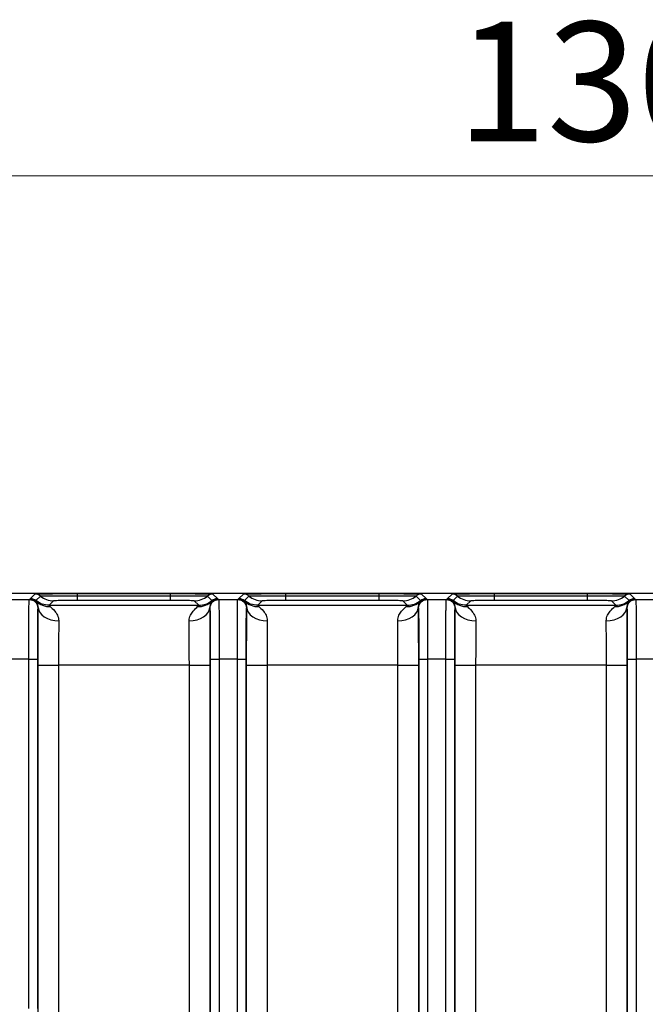
# Model space of a CAD drawing. Units: millimetres. Extents: x 17 to 410, y 7 to 290.
# Drawn here: x 123 to 141, y 144 to 173 of the extents above; entities that cross this region are included whole.
import ezdxf

# ---------------------------------------------------------------- set-up
doc = ezdxf.new("R2010")
doc.units = ezdxf.units.MM
doc.styles.add('SLDTEXTSTYLE2', font='TXT', dxfattribs={"width": 0.75})
doc.dimstyles.new('SLDDIMSTYLE4', dxfattribs={"dimtxt": 3.5, "dimasz": 3.302, "dimexe": 0, "dimexo": 0.0625, "dimgap": 0.875, "dimtad": 1, "dimdec": 0, "dimlfac": 2, "dimrnd": 1e-09, "dimzin": 12, "dimdsep": 46, "dimtxsty": 'SLDTEXTSTYLE2', "dimsah": 1, "dimcen": 0.09, "dimadec": 0, "dimazin": 3, "dimtfac": 1, "dimtdec": 0, "dimtofl": 0, "dimtmove": 0, "dimatfit": 3, "dimfxl": 0, "dimfrac": 2, "dimtolj": 1, "dimtzin": 12, "dimarcsym": 0})

# ---------------------------------------------------------------- blocks, each defined once
blk = doc.blocks.new('_D_5')
at = {"color": 7, "linetype": 'Continuous', "lineweight": 0}
for p, q in [((107.293, 110.552), (107.293, 169.51)), ((172.243, 152.485), (172.243, 169.51)), ((107.293, 168.51), (172.243, 168.51))]:
    blk.add_line(p, q, dxfattribs=at)
at = {"color": 7, "linetype": 'Continuous', "lineweight": 18}
for points in [[(107.293, 168.51), (110.595, 168.002), (110.595, 169.018)], [(172.243, 168.51), (168.941, 169.018), (168.941, 168.002)]]:
    blk.add_solid(points, dxfattribs=at)
at = {"color": 7, "linetype": 'Continuous', "lineweight": 18, "insert": (135.88, 173.022), "char_height": 3.5, "attachment_point": 1, "style": 'SLDTEXTSTYLE2'}
blk.add_mtext('130', dxfattribs=at)

msp = doc.modelspace()

# ---------------------------------------------------------------- linework, layer by layer
at = {"color": 7, "linetype": 'Continuous', "lineweight": 25}
for p, q in [((164.5428, 156.2634), (112.3379, 156.2634)), ((123.3995, 156.1176), (123.531, 156.2491)), ((123.5606, 156.0587), (123.6921, 156.1903)), ((124.7759, 156.2599), (127.5014, 156.2599)), ((124.7759, 156.1997), (124.7759, 156.2599)), ((124.7759, 156.0551), (124.7759, 156.1997)), ((124.7759, 156.1997), (127.5014, 156.1997)), ((127.5014, 156.1997), (127.5014, 156.2599)), ((127.5014, 156.0551), (127.5014, 156.1997)), ((128.5852, 156.1903), (128.7168, 156.0587)), ((128.7463, 156.2491), (128.8779, 156.1176)), ((129.5078, 156.1176), (129.6394, 156.2491)), ((129.6689, 156.0587), (129.8004, 156.1903)), ((130.8843, 156.2599), (133.6098, 156.2599)), ((130.8843, 156.1997), (130.8843, 156.2599)), ((130.8843, 156.0551), (130.8843, 156.1997)), ((130.8843, 156.1997), (133.6098, 156.1997)), ((133.6098, 156.1997), (133.6098, 156.2599)), ((133.6098, 156.0551), (133.6098, 156.1997)), ((134.6936, 156.1903), (134.8251, 156.0587)), ((134.8547, 156.2491), (134.9862, 156.1176)), ((135.6161, 156.1176), (135.7477, 156.2491)), ((135.7772, 156.0587), (135.9088, 156.1903)), ((136.9926, 156.2599), (139.7181, 156.2599)), ((136.9926, 156.1997), (136.9926, 156.2599)), ((136.9926, 156.0551), (136.9926, 156.1997)), ((136.9926, 156.1997), (139.7181, 156.1997)), ((139.7181, 156.1997), (139.7181, 156.2599)), ((139.7181, 156.0551), (139.7181, 156.1997)), ((140.8019, 156.1903), (140.9335, 156.0587)), ((140.963, 156.2491), (141.0945, 156.1176)), ((122.8043, 156.0879), (123.3647, 156.0879)), ((123.3647, 156.0879), (123.3884, 156.1116)), ((123.3884, 156.1116), (123.3995, 156.1176)), ((124.0787, 156.0491), (123.9472, 155.9176)), ((123.9472, 155.9176), (128.3302, 155.9176)), ((127.5014, 156.0551), (124.7759, 156.0551)), ((128.3302, 155.9176), (128.1986, 156.0491)), ((128.8779, 156.1176), (128.8889, 156.1116)), ((128.8889, 156.1116), (128.9126, 156.0879)), ((128.9126, 156.0879), (129.4731, 156.0879)), ((129.4731, 156.0879), (129.4968, 156.1116)), ((129.4968, 156.1116), (129.5078, 156.1176)), ((130.187, 156.0491), (130.0555, 155.9176)), ((130.0555, 155.9176), (134.4385, 155.9176)), ((133.6098, 156.0551), (130.8843, 156.0551)), ((134.4385, 155.9176), (134.307, 156.0491)), ((134.9862, 156.1176), (134.9973, 156.1116)), ((134.9973, 156.1116), (135.0209, 156.0879)), ((135.0209, 156.0879), (135.5814, 156.0879)), ((135.5814, 156.0879), (135.6051, 156.1116)), ((135.6051, 156.1116), (135.6161, 156.1176)), ((136.2954, 156.0491), (136.1639, 155.9176)), ((136.1639, 155.9176), (140.5468, 155.9176)), ((139.7181, 156.0551), (136.9926, 156.0551)), ((140.5468, 155.9176), (140.4153, 156.0491)), ((141.0945, 156.1176), (141.1056, 156.1116)), ((141.1056, 156.1116), (141.1293, 156.0879)), ((141.1293, 156.0879), (141.6897, 156.0879)), ((123.6281, 155.8513), (123.6147, 155.8379)), ((128.6626, 155.8379), (128.6492, 155.8513)), ((129.7365, 155.8513), (129.7231, 155.8379)), ((134.7709, 155.8379), (134.7575, 155.8513)), ((135.8448, 155.8513), (135.8314, 155.8379)), ((140.8793, 155.8379), (140.8659, 155.8513)), ((123.3518, 154.338), (122.8172, 154.338)), ((123.3518, 144.0959), (123.3518, 154.338)), ((123.6018, 154.338), (123.6018, 144.0959)), ((123.6241, 137.9705), (123.6241, 154.1676)), ((124.2241, 154.1676), (124.2241, 137.9705)), ((128.0533, 154.1676), (124.2241, 154.1676)), ((128.0533, 137.9705), (128.0533, 154.1676)), ((128.6533, 154.1676), (128.6533, 137.9705)), ((128.6756, 98.1027), (128.6756, 154.338)), ((129.4601, 154.338), (128.9256, 154.338)), ((128.9256, 154.338), (128.9256, 98.1027)), ((129.4601, 98.1027), (129.4601, 154.338)), ((129.7101, 154.338), (129.7101, 98.1027)), ((129.7324, 137.9705), (129.7324, 154.1676)), ((130.3324, 154.1676), (130.3324, 137.9705)), ((134.1616, 154.1676), (130.3324, 154.1676)), ((134.1616, 137.9705), (134.1616, 154.1676)), ((134.7616, 154.1676), (134.7616, 137.9705)), ((134.7839, 98.1027), (134.7839, 154.338)), ((135.5684, 154.338), (135.0339, 154.338)), ((135.0339, 154.338), (135.0339, 98.1027)), ((135.5684, 98.1027), (135.5684, 154.338)), ((135.8184, 154.338), (135.8184, 98.1027)), ((135.8407, 137.9705), (135.8407, 154.1676)), ((136.4407, 154.1676), (136.4407, 137.9705)), ((140.27, 154.1676), (136.4407, 154.1676)), ((140.27, 137.9705), (140.27, 154.1676)), ((140.8699, 154.1676), (140.8699, 137.9705)), ((140.8923, 98.1027), (140.8923, 154.338)), ((141.6768, 154.338), (141.1422, 154.338)), ((141.1422, 154.338), (141.1422, 98.1027))]:
    msp.add_line(p, q, dxfattribs=at)
at = {"color": 7, "linetype": 'Continuous', "lineweight": 25, "flags": 128}
for points in [[(123.6281, 155.8513), (123.6404, 155.7762), (123.675, 155.7039), (123.7306, 155.6373), (123.8053, 155.5788), (123.896, 155.5307), (123.9994, 155.4948), (124.1116, 155.4725), (124.2281, 155.4646)], [(128.0492, 155.4646), (128.1658, 155.4725), (128.2779, 155.4948), (128.3813, 155.5307), (128.4721, 155.5788), (128.5467, 155.6373), (128.6024, 155.7039), (128.637, 155.7762), (128.6492, 155.8513)], [(129.7365, 155.8513), (129.7487, 155.7762), (129.7833, 155.7039), (129.839, 155.6373), (129.9136, 155.5788), (130.0044, 155.5307), (130.1078, 155.4948), (130.2199, 155.4725), (130.3365, 155.4646)], [(134.1576, 155.4646), (134.2741, 155.4725), (134.3862, 155.4948), (134.4896, 155.5307), (134.5804, 155.5788), (134.655, 155.6373), (134.7107, 155.7039), (134.7453, 155.7762), (134.7575, 155.8513)], [(135.8448, 155.8513), (135.857, 155.7762), (135.8916, 155.7039), (135.9473, 155.6373), (136.022, 155.5788), (136.1127, 155.5307), (136.2161, 155.4948), (136.3282, 155.4725), (136.4448, 155.4646)], [(140.2659, 155.4646), (140.3825, 155.4725), (140.4946, 155.4948), (140.598, 155.5307), (140.6887, 155.5788), (140.7634, 155.6373), (140.8191, 155.7039), (140.8537, 155.7762), (140.8659, 155.8513)]]:
    msp.add_lwpolyline(points, dxfattribs=at)
at = {"color": 7, "linetype": 'Continuous', "lineweight": 25}
for centre, radius, start, end in [((123.531, 155.9991), 0.25, 49.87873, 89.9952), ((124.0788, 156.6491), 0.6, 229.87873, 269.9952), ((128.1986, 156.6491), 0.6, 270.0048, 310.12127), ((128.7463, 155.9991), 0.25, 90.0048, 130.12127), ((129.6393, 155.9991), 0.25, 49.87873, 89.9952), ((130.1871, 156.6491), 0.6, 229.87873, 269.9952), ((134.3069, 156.6491), 0.6, 270.0048, 310.12127), ((134.8547, 155.9991), 0.25, 90.0048, 130.12127), ((135.7477, 155.9991), 0.25, 49.87873, 89.9952), ((136.2954, 156.6491), 0.6, 229.87873, 269.9952), ((140.4153, 156.6491), 0.6, 270.0048, 310.12127), ((140.963, 155.9991), 0.25, 90.0048, 130.12127)]:
    msp.add_arc(centre, radius, start, end, dxfattribs=at)
for points, knots in [([(123.531, 156.2491), (123.5313, 156.2495), (123.5326, 156.2512), (123.5793, 156.2537), (123.6758, 156.256), (123.7545, 156.2566), (123.763, 156.2567)], [0, 0, 0, 0, 0.1424276, 0.6525655, 0.9624656, 1, 1, 1, 1]), ([(123.6921, 156.1903), (123.6934, 156.1916), (123.6982, 156.1929), (123.751, 156.1948), (123.7758, 156.1954), (123.8437, 156.1965), (123.8878, 156.1971), (123.9927, 156.198), (124.0551, 156.1984), (124.1881, 156.199), (124.2598, 156.1992), (124.4046, 156.1995), (124.478, 156.1996), (124.6263, 156.1997), (124.7012, 156.1997), (124.7759, 156.1997)], [0, 0, 0, 0, 0.25, 0.25, 0.375, 0.375, 0.5, 0.5, 0.625, 0.625, 0.75, 0.75, 0.875, 0.875, 1, 1, 1, 1]), ([(123.763, 156.2567), (123.83, 156.2573), (123.971, 156.2586), (124.3321, 156.2598), (124.6081, 156.2598), (124.7759, 156.2599)], [0, 0, 0, 0, 0.2613126, 0.5508838, 1, 1, 1, 1]), ([(127.5014, 156.2599), (127.5448, 156.2599), (127.7435, 156.2599), (128.0303, 156.2595), (128.2856, 156.2587), (128.3552, 156.258), (128.3608, 156.258)], [0, 0, 0, 0, 0.1439503, 0.6595625, 0.9728073, 1, 1, 1, 1]), ([(127.5014, 156.1997), (127.65, 156.1997), (127.7983, 156.1996), (128.0158, 156.1992), (128.0873, 156.199), (128.2203, 156.1984), (128.2829, 156.198), (128.3881, 156.1971), (128.4324, 156.1966), (128.5007, 156.1954), (128.5258, 156.1948), (128.5612, 156.1935), (128.5717, 156.1929), (128.5836, 156.1916), (128.5846, 156.1909), (128.5852, 156.1903)], [0, 0, 0, 0, 0.25, 0.25, 0.375, 0.375, 0.5, 0.5, 0.625, 0.625, 0.75, 0.75, 0.875, 0.875, 1, 1, 1, 1]), ([(128.3608, 156.258), (128.4362, 156.2574), (128.5925, 156.2562), (128.7312, 156.253), (128.7406, 156.2506), (128.7463, 156.2491)], [0, 0, 0, 0, 0.2676726, 0.5547603, 1, 1, 1, 1]), ([(129.6394, 156.2491), (129.6396, 156.2495), (129.6409, 156.2512), (129.6876, 156.2537), (129.7842, 156.256), (129.8629, 156.2566), (129.8714, 156.2567)], [0, 0, 0, 0, 0.1424276, 0.6525655, 0.9624656, 1, 1, 1, 1]), ([(129.8004, 156.1903), (129.8017, 156.1916), (129.8065, 156.1929), (129.8593, 156.1948), (129.8842, 156.1954), (129.9521, 156.1965), (129.9961, 156.1971), (130.101, 156.198), (130.1634, 156.1984), (130.2965, 156.199), (130.3682, 156.1992), (130.5129, 156.1995), (130.5863, 156.1996), (130.7347, 156.1997), (130.8096, 156.1997), (130.8843, 156.1997)], [0, 0, 0, 0, 0.25, 0.25, 0.375, 0.375, 0.5, 0.5, 0.625, 0.625, 0.75, 0.75, 0.875, 0.875, 1, 1, 1, 1]), ([(129.8714, 156.2567), (129.9383, 156.2573), (130.0794, 156.2586), (130.4404, 156.2598), (130.7164, 156.2598), (130.8843, 156.2599)], [0, 0, 0, 0, 0.2613126, 0.5508838, 1, 1, 1, 1]), ([(133.6098, 156.2599), (133.6531, 156.2599), (133.8519, 156.2599), (134.1387, 156.2595), (134.3939, 156.2587), (134.4636, 156.258), (134.4691, 156.258)], [0, 0, 0, 0, 0.1439503, 0.6595625, 0.9728073, 1, 1, 1, 1]), ([(133.6098, 156.1997), (133.7584, 156.1997), (133.9066, 156.1996), (134.1241, 156.1992), (134.1956, 156.199), (134.3286, 156.1984), (134.3912, 156.198), (134.4964, 156.1971), (134.5407, 156.1966), (134.6091, 156.1954), (134.6342, 156.1948), (134.6695, 156.1935), (134.6801, 156.1929), (134.6919, 156.1916), (134.6929, 156.1909), (134.6936, 156.1903)], [0, 0, 0, 0, 0.25, 0.25, 0.375, 0.375, 0.5, 0.5, 0.625, 0.625, 0.75, 0.75, 0.875, 0.875, 1, 1, 1, 1]), ([(134.4691, 156.258), (134.5445, 156.2574), (134.7008, 156.2562), (134.8396, 156.253), (134.849, 156.2506), (134.8547, 156.2491)], [0, 0, 0, 0, 0.2676726, 0.5547603, 1, 1, 1, 1]), ([(135.7477, 156.2491), (135.748, 156.2495), (135.7492, 156.2512), (135.7959, 156.2537), (135.8925, 156.256), (135.9712, 156.2566), (135.9797, 156.2567)], [0, 0, 0, 0, 0.1424276, 0.6525655, 0.9624656, 1, 1, 1, 1]), ([(135.9088, 156.1903), (135.9101, 156.1916), (135.9148, 156.1929), (135.9676, 156.1948), (135.9925, 156.1954), (136.0604, 156.1965), (136.1044, 156.1971), (136.2093, 156.198), (136.2717, 156.1984), (136.4048, 156.199), (136.4765, 156.1992), (136.6212, 156.1995), (136.6947, 156.1996), (136.843, 156.1997), (136.9179, 156.1997), (136.9926, 156.1997)], [0, 0, 0, 0, 0.25, 0.25, 0.375, 0.375, 0.5, 0.5, 0.625, 0.625, 0.75, 0.75, 0.875, 0.875, 1, 1, 1, 1]), ([(135.9797, 156.2567), (136.0466, 156.2573), (136.1877, 156.2586), (136.5488, 156.2598), (136.8248, 156.2598), (136.9926, 156.2599)], [0, 0, 0, 0, 0.2613126, 0.5508838, 1, 1, 1, 1]), ([(139.7181, 156.2599), (139.7615, 156.2599), (139.9602, 156.2599), (140.247, 156.2595), (140.5023, 156.2587), (140.5719, 156.258), (140.5775, 156.258)], [0, 0, 0, 0, 0.1439503, 0.65956255, 0.97280729, 1, 1, 1, 1]), ([(139.7181, 156.1997), (139.8667, 156.1997), (140.0149, 156.1996), (140.2324, 156.1992), (140.3039, 156.199), (140.437, 156.1984), (140.4995, 156.198), (140.6048, 156.1971), (140.6491, 156.1966), (140.7174, 156.1954), (140.7425, 156.1948), (140.7779, 156.1935), (140.7884, 156.1929), (140.8002, 156.1916), (140.8013, 156.1909), (140.8019, 156.1903)], [0, 0, 0, 0, 0.25, 0.25, 0.375, 0.375, 0.5, 0.5, 0.625, 0.625, 0.75, 0.75, 0.875, 0.875, 1, 1, 1, 1]), ([(140.5775, 156.258), (140.6529, 156.2574), (140.8091, 156.2562), (140.9479, 156.253), (140.9573, 156.2506), (140.963, 156.2491)], [0, 0, 0, 0, 0.2676726, 0.5547603, 1, 1, 1, 1]), ([(123.3518, 154.338), (123.3518, 154.4589), (123.3518, 154.5798), (123.3519, 154.8208), (123.352, 154.9418), (123.3524, 155.1772), (123.3527, 155.2916), (123.3534, 155.5103), (123.3539, 155.6098), (123.3547, 155.7383), (123.355, 155.778), (123.3557, 155.8476), (123.3561, 155.8781), (123.3572, 155.9586), (123.3581, 155.9975), (123.3598, 156.0517), (123.3608, 156.0676), (123.3627, 156.0854), (123.3637, 156.0868), (123.3647, 156.0879)], [0, 0, 0, 0, 0.125, 0.125, 0.25, 0.25, 0.375, 0.375, 0.5, 0.5, 0.5625, 0.5625, 0.625, 0.625, 0.75, 0.75, 0.875, 0.875, 1, 1, 1, 1]), ([(123.3647, 156.0879), (123.4302, 156.0879), (123.4952, 156.0609), (123.5878, 155.9684), (123.6147, 155.9033), (123.6147, 155.8379)], [0, 0, 0, 0, 0.5, 0.5, 1, 1, 1, 1]), ([(123.5628, 156.0407), (123.5587, 156.0467), (123.5583, 156.0511), (123.5586, 156.0566), (123.5596, 156.0577), (123.5606, 156.0587)], [0, 0, 0, 0, 0.5, 0.5, 1, 1, 1, 1]), ([(123.6281, 155.8513), (123.629, 155.8846), (123.6241, 155.9102), (123.6124, 155.9529), (123.6052, 155.97), (123.584, 156.0125), (123.5706, 156.0297), (123.5628, 156.0407)], [0, 0, 0, 0, 0.25, 0.25, 0.5, 0.5, 1, 1, 1, 1]), ([(123.5628, 156.0407), (123.6177, 155.9876), (123.6834, 155.9456), (123.8265, 155.8902), (123.9039, 155.8768), (123.9813, 155.8788)], [0, 0, 0, 0, 0.5, 0.5, 1, 1, 1, 1]), ([(123.9472, 155.9176), (123.9463, 155.9167), (123.9454, 155.9156), (123.9536, 155.9047), (123.9622, 155.8951), (123.9813, 155.8788)], [0, 0, 0, 0, 0.5, 0.5, 1, 1, 1, 1]), ([(123.9813, 155.8788), (124.0122, 155.8525), (124.0621, 155.811), (124.1417, 155.7134), (124.1691, 155.6745), (124.2125, 155.5823), (124.2289, 155.5274), (124.2281, 155.4646)], [0, 0, 0, 0, 0.5, 0.5, 0.75, 0.75, 1, 1, 1, 1]), ([(124.7759, 156.0551), (124.6772, 156.0551), (124.5785, 156.0551), (124.4324, 156.0549), (124.3835, 156.0548), (124.2913, 156.0545), (124.2468, 156.0543), (124.1769, 156.0537), (124.1522, 156.0533), (124.116, 156.0525), (124.1045, 156.0521), (124.0806, 156.0508), (124.0796, 156.0499), (124.0787, 156.0491)], [0, 0, 0, 0, 0.25, 0.25, 0.375, 0.375, 0.5, 0.5, 0.625, 0.625, 0.75, 0.75, 1, 1, 1, 1]), ([(128.1986, 156.0491), (128.1978, 156.05), (128.1968, 156.0508), (128.1721, 156.0521), (128.16, 156.0525), (128.1235, 156.0533), (128.0982, 156.0537), (128.0273, 156.0543), (127.9827, 156.0545), (127.8895, 156.0548), (127.8415, 156.0549), (127.6972, 156.0551), (127.5993, 156.0551), (127.5014, 156.0551)], [0, 0, 0, 0, 0.25, 0.25, 0.375, 0.375, 0.5, 0.5, 0.625, 0.625, 0.75, 0.75, 1, 1, 1, 1]), ([(128.0492, 155.4646), (128.0485, 155.5275), (128.0643, 155.5808), (128.1078, 155.6738), (128.1349, 155.7125), (128.2143, 155.81), (128.2652, 155.8525), (128.296, 155.8788)], [0, 0, 0, 0, 0.25, 0.25, 0.5, 0.5, 1, 1, 1, 1]), ([(128.296, 155.8788), (128.3734, 155.8768), (128.4508, 155.8902), (128.594, 155.9456), (128.6597, 155.9876), (128.7145, 156.0407)], [0, 0, 0, 0, 0.5, 0.5, 1, 1, 1, 1]), ([(128.296, 155.8788), (128.3152, 155.8951), (128.3237, 155.9047), (128.3319, 155.9156), (128.331, 155.9167), (128.3302, 155.9176)], [0, 0, 0, 0, 0.5, 0.5, 1, 1, 1, 1]), ([(128.7145, 156.0407), (128.7067, 156.0297), (128.6933, 156.0125), (128.6722, 155.9699), (128.6649, 155.9529), (128.6532, 155.9101), (128.6484, 155.8846), (128.6492, 155.8513)], [0, 0, 0, 0, 0.5, 0.5, 0.75, 0.75, 1, 1, 1, 1]), ([(128.6626, 155.8379), (128.6626, 155.9033), (128.6896, 155.9684), (128.7821, 156.0609), (128.8472, 156.0879), (128.9126, 156.0879)], [0, 0, 0, 0, 0.5, 0.5, 1, 1, 1, 1]), ([(128.7168, 156.0587), (128.7178, 156.0577), (128.7187, 156.0566), (128.719, 156.0511), (128.7186, 156.0467), (128.7145, 156.0407)], [0, 0, 0, 0, 0.5, 0.5, 1, 1, 1, 1]), ([(128.9126, 156.0879), (128.9137, 156.0868), (128.9147, 156.0854), (128.9166, 156.0676), (128.9175, 156.0515), (128.9193, 155.9968), (128.9201, 155.9588), (128.9217, 155.8503), (128.9223, 155.7815), (128.9232, 155.6531), (128.9234, 155.6056), (128.9239, 155.5064), (128.9241, 155.4543), (128.9247, 155.2918), (128.9249, 155.175), (128.9253, 154.9406), (128.9254, 154.8213), (128.9256, 154.5802), (128.9256, 154.459), (128.9256, 154.338)], [0, 0, 0, 0, 0.125, 0.125, 0.25, 0.25, 0.375, 0.375, 0.5, 0.5, 0.5625, 0.5625, 0.625, 0.625, 0.75, 0.75, 0.875, 0.875, 1, 1, 1, 1]), ([(129.4601, 154.338), (129.4601, 154.4589), (129.4601, 154.5798), (129.4602, 154.8208), (129.4604, 154.9418), (129.4608, 155.1772), (129.461, 155.2916), (129.4618, 155.5103), (129.4622, 155.6098), (129.4631, 155.7383), (129.4634, 155.778), (129.464, 155.8476), (129.4644, 155.8781), (129.4655, 155.9586), (129.4664, 155.9975), (129.4682, 156.0517), (129.4691, 156.0676), (129.471, 156.0854), (129.472, 156.0868), (129.4731, 156.0879)], [0, 0, 0, 0, 0.125, 0.125, 0.25, 0.25, 0.375, 0.375, 0.5, 0.5, 0.5625, 0.5625, 0.625, 0.625, 0.75, 0.75, 0.875, 0.875, 1, 1, 1, 1]), ([(129.4731, 156.0879), (129.5385, 156.0879), (129.6036, 156.0609), (129.6961, 155.9684), (129.7231, 155.9033), (129.7231, 155.8379)], [0, 0, 0, 0, 0.5, 0.5, 1, 1, 1, 1]), ([(129.6711, 156.0407), (129.6671, 156.0467), (129.6667, 156.0511), (129.6669, 156.0566), (129.6679, 156.0577), (129.6689, 156.0587)], [0, 0, 0, 0, 0.5, 0.5, 1, 1, 1, 1]), ([(129.7365, 155.8513), (129.7373, 155.8846), (129.7325, 155.9102), (129.7207, 155.9529), (129.7135, 155.97), (129.6923, 156.0125), (129.6789, 156.0297), (129.6711, 156.0407)], [0, 0, 0, 0, 0.25, 0.25, 0.5, 0.5, 1, 1, 1, 1]), ([(129.6711, 156.0407), (129.726, 155.9876), (129.7917, 155.9456), (129.9348, 155.8902), (130.0122, 155.8768), (130.0897, 155.8788)], [0, 0, 0, 0, 0.5, 0.5, 1, 1, 1, 1]), ([(130.0555, 155.9176), (130.0546, 155.9167), (130.0538, 155.9156), (130.062, 155.9047), (130.0705, 155.8951), (130.0897, 155.8788)], [0, 0, 0, 0, 0.5, 0.5, 1, 1, 1, 1]), ([(130.0897, 155.8788), (130.1206, 155.8525), (130.1704, 155.811), (130.2501, 155.7134), (130.2774, 155.6745), (130.3208, 155.5823), (130.3372, 155.5274), (130.3365, 155.4646)], [0, 0, 0, 0, 0.5, 0.5, 0.75, 0.75, 1, 1, 1, 1]), ([(130.8843, 156.0551), (130.7855, 156.0551), (130.6868, 156.0551), (130.5407, 156.0549), (130.4918, 156.0548), (130.3997, 156.0545), (130.3551, 156.0543), (130.2853, 156.0537), (130.2605, 156.0533), (130.2243, 156.0525), (130.2128, 156.0521), (130.189, 156.0508), (130.1879, 156.0499), (130.187, 156.0491)], [0, 0, 0, 0, 0.25, 0.25, 0.375, 0.375, 0.5, 0.5, 0.625, 0.625, 0.75, 0.75, 1, 1, 1, 1]), ([(134.307, 156.0491), (134.3061, 156.05), (134.3051, 156.0508), (134.2805, 156.0521), (134.2684, 156.0525), (134.2318, 156.0533), (134.2065, 156.0537), (134.1357, 156.0543), (134.091, 156.0545), (133.9978, 156.0548), (133.9498, 156.0549), (133.8055, 156.0551), (133.7077, 156.0551), (133.6098, 156.0551)], [0, 0, 0, 0, 0.25, 0.25, 0.375, 0.375, 0.5, 0.5, 0.625, 0.625, 0.75, 0.75, 1, 1, 1, 1]), ([(134.1576, 155.4646), (134.1568, 155.5275), (134.1727, 155.5808), (134.2161, 155.6738), (134.2433, 155.7125), (134.3226, 155.81), (134.3735, 155.8525), (134.4043, 155.8788)], [0, 0, 0, 0, 0.25, 0.25, 0.5, 0.5, 1, 1, 1, 1]), ([(134.4043, 155.8788), (134.4818, 155.8768), (134.5592, 155.8902), (134.7023, 155.9456), (134.768, 155.9876), (134.8229, 156.0407)], [0, 0, 0, 0, 0.5, 0.5, 1, 1, 1, 1]), ([(134.4043, 155.8788), (134.4235, 155.8951), (134.432, 155.9047), (134.4402, 155.9156), (134.4394, 155.9167), (134.4385, 155.9176)], [0, 0, 0, 0, 0.5, 0.5, 1, 1, 1, 1]), ([(134.8229, 156.0407), (134.8151, 156.0297), (134.8017, 156.0125), (134.7805, 155.9699), (134.7733, 155.9529), (134.7615, 155.9101), (134.7567, 155.8846), (134.7575, 155.8513)], [0, 0, 0, 0, 0.5, 0.5, 0.75, 0.75, 1, 1, 1, 1]), ([(134.7709, 155.8379), (134.7709, 155.9033), (134.7979, 155.9684), (134.8904, 156.0609), (134.9555, 156.0879), (135.0209, 156.0879)], [0, 0, 0, 0, 0.5, 0.5, 1, 1, 1, 1]), ([(134.8251, 156.0587), (134.8261, 156.0577), (134.8271, 156.0566), (134.8273, 156.0511), (134.827, 156.0467), (134.8229, 156.0407)], [0, 0, 0, 0, 0.5, 0.5, 1, 1, 1, 1]), ([(135.0209, 156.0879), (135.022, 156.0868), (135.023, 156.0854), (135.0249, 156.0676), (135.0259, 156.0515), (135.0276, 155.9968), (135.0285, 155.9588), (135.03, 155.8503), (135.0307, 155.7815), (135.0315, 155.6531), (135.0318, 155.6056), (135.0322, 155.5064), (135.0324, 155.4543), (135.033, 155.2918), (135.0333, 155.175), (135.0337, 154.9406), (135.0338, 154.8213), (135.0339, 154.5802), (135.0339, 154.459), (135.0339, 154.338)], [0, 0, 0, 0, 0.125, 0.125, 0.25, 0.25, 0.375, 0.375, 0.5, 0.5, 0.5625, 0.5625, 0.625, 0.625, 0.75, 0.75, 0.875, 0.875, 1, 1, 1, 1]), ([(135.5684, 154.338), (135.5684, 154.4589), (135.5684, 154.5798), (135.5686, 154.8208), (135.5687, 154.9418), (135.5691, 155.1772), (135.5694, 155.2916), (135.5701, 155.5103), (135.5706, 155.6098), (135.5714, 155.7383), (135.5717, 155.778), (135.5724, 155.8476), (135.5727, 155.8781), (135.5739, 155.9586), (135.5747, 155.9975), (135.5765, 156.0517), (135.5774, 156.0676), (135.5794, 156.0854), (135.5804, 156.0868), (135.5814, 156.0879)], [0, 0, 0, 0, 0.125, 0.125, 0.25, 0.25, 0.375, 0.375, 0.5, 0.5, 0.5625, 0.5625, 0.625, 0.625, 0.75, 0.75, 0.875, 0.875, 1, 1, 1, 1]), ([(135.5814, 156.0879), (135.6469, 156.0879), (135.7119, 156.0609), (135.8045, 155.9684), (135.8314, 155.9033), (135.8314, 155.8379)], [0, 0, 0, 0, 0.5, 0.5, 1, 1, 1, 1]), ([(135.7795, 156.0407), (135.7754, 156.0467), (135.775, 156.0511), (135.7753, 156.0566), (135.7762, 156.0577), (135.7772, 156.0587)], [0, 0, 0, 0, 0.5, 0.5, 1, 1, 1, 1]), ([(135.8448, 155.8513), (135.8456, 155.8846), (135.8408, 155.9102), (135.8291, 155.9529), (135.8218, 155.97), (135.8006, 156.0125), (135.7873, 156.0297), (135.7795, 156.0407)], [0, 0, 0, 0, 0.25, 0.25, 0.5, 0.5, 1, 1, 1, 1]), ([(135.7795, 156.0407), (135.8344, 155.9876), (135.9, 155.9456), (136.0432, 155.8902), (136.1206, 155.8768), (136.198, 155.8788)], [0, 0, 0, 0, 0.5, 0.5, 1, 1, 1, 1]), ([(136.1639, 155.9176), (136.163, 155.9167), (136.1621, 155.9156), (136.1703, 155.9047), (136.1788, 155.8951), (136.198, 155.8788)], [0, 0, 0, 0, 0.5, 0.5, 1, 1, 1, 1]), ([(136.198, 155.8788), (136.2289, 155.8525), (136.2787, 155.811), (136.3584, 155.7134), (136.3858, 155.6745), (136.4291, 155.5823), (136.4455, 155.5274), (136.4448, 155.4646)], [0, 0, 0, 0, 0.5, 0.5, 0.75, 0.75, 1, 1, 1, 1]), ([(136.9926, 156.0551), (136.8939, 156.0551), (136.7952, 156.0551), (136.649, 156.0549), (136.6001, 156.0548), (136.508, 156.0545), (136.4634, 156.0543), (136.3936, 156.0537), (136.3689, 156.0533), (136.3327, 156.0525), (136.3212, 156.0521), (136.2973, 156.0508), (136.2962, 156.0499), (136.2954, 156.0491)], [0, 0, 0, 0, 0.25, 0.25, 0.375, 0.375, 0.5, 0.5, 0.625, 0.625, 0.75, 0.75, 1, 1, 1, 1]), ([(140.4153, 156.0491), (140.4144, 156.05), (140.4134, 156.0508), (140.3888, 156.0521), (140.3767, 156.0525), (140.3401, 156.0533), (140.3148, 156.0537), (140.244, 156.0543), (140.1994, 156.0545), (140.1062, 156.0548), (140.0582, 156.0549), (139.9139, 156.0551), (139.816, 156.0551), (139.7181, 156.0551)], [0, 0, 0, 0, 0.25, 0.25, 0.375, 0.375, 0.5, 0.5, 0.625, 0.625, 0.75, 0.75, 1, 1, 1, 1]), ([(140.2659, 155.4646), (140.2652, 155.5275), (140.281, 155.5808), (140.3244, 155.6738), (140.3516, 155.7125), (140.4309, 155.81), (140.4819, 155.8525), (140.5127, 155.8788)], [0, 0, 0, 0, 0.25, 0.25, 0.5, 0.5, 1, 1, 1, 1]), ([(140.5127, 155.8788), (140.5901, 155.8768), (140.6675, 155.8902), (140.8106, 155.9456), (140.8763, 155.9876), (140.9312, 156.0407)], [0, 0, 0, 0, 0.5, 0.5, 1, 1, 1, 1]), ([(140.5127, 155.8788), (140.5318, 155.8951), (140.5404, 155.9047), (140.5486, 155.9156), (140.5477, 155.9167), (140.5468, 155.9176)], [0, 0, 0, 0, 0.5, 0.5, 1, 1, 1, 1]), ([(140.9312, 156.0407), (140.9234, 156.0297), (140.91, 156.0125), (140.8888, 155.9699), (140.8816, 155.9529), (140.8699, 155.9101), (140.865, 155.8846), (140.8659, 155.8513)], [0, 0, 0, 0, 0.5, 0.5, 0.75, 0.75, 1, 1, 1, 1]), ([(140.8793, 155.8379), (140.8793, 155.9033), (140.9062, 155.9684), (140.9988, 156.0609), (141.0638, 156.0879), (141.1293, 156.0879)], [0, 0, 0, 0, 0.5, 0.5, 1, 1, 1, 1]), ([(140.9335, 156.0587), (140.9345, 156.0577), (140.9354, 156.0566), (140.9357, 156.0511), (140.9353, 156.0467), (140.9312, 156.0407)], [0, 0, 0, 0, 0.5, 0.5, 1, 1, 1, 1]), ([(141.1293, 156.0879), (141.1303, 156.0868), (141.1313, 156.0854), (141.1333, 156.0676), (141.1342, 156.0515), (141.136, 155.9968), (141.1368, 155.9588), (141.1383, 155.8503), (141.139, 155.7815), (141.1398, 155.6531), (141.1401, 155.6056), (141.1406, 155.5064), (141.1408, 155.4543), (141.1413, 155.2918), (141.1416, 155.175), (141.142, 154.9406), (141.1421, 154.8213), (141.1422, 154.5802), (141.1422, 154.459), (141.1422, 154.338)], [0, 0, 0, 0, 0.125, 0.125, 0.25, 0.25, 0.375, 0.375, 0.5, 0.5, 0.5625, 0.5625, 0.625, 0.625, 0.75, 0.75, 0.875, 0.875, 1, 1, 1, 1]), ([(123.6147, 155.8379), (123.6129, 155.8361), (123.6111, 155.8322), (123.6089, 155.7813), (123.6085, 155.7688), (123.6076, 155.7383), (123.6072, 155.7199), (123.6063, 155.6767), (123.6059, 155.6518), (123.6052, 155.5939), (123.6048, 155.5604), (123.6038, 155.4494), (123.6033, 155.3607), (123.6026, 155.1691), (123.6023, 155.0688), (123.602, 154.8629), (123.6019, 154.7579), (123.6018, 154.5483), (123.6018, 154.4431), (123.6018, 154.338)], [0, 0, 0, 0, 0.25, 0.25, 0.3125, 0.3125, 0.375, 0.375, 0.4375, 0.4375, 0.5, 0.5, 0.625, 0.625, 0.75, 0.75, 0.875, 0.875, 1, 1, 1, 1]), ([(123.6241, 154.1676), (123.6241, 154.3171), (123.6241, 154.467), (123.6243, 154.7636), (123.6245, 154.9102), (123.6251, 155.1987), (123.6255, 155.3423), (123.6266, 155.6105), (123.6273, 155.7361), (123.6281, 155.8513)], [0, 0, 0, 0, 0.25, 0.25, 0.5, 0.5, 0.75, 0.75, 1, 1, 1, 1]), ([(128.6492, 155.8513), (128.65, 155.7365), (128.6507, 155.6082), (128.6519, 155.3399), (128.6523, 155.1994), (128.6529, 154.9085), (128.6531, 154.761), (128.6533, 154.4653), (128.6533, 154.3165), (128.6533, 154.1676)], [0, 0, 0, 0, 0.25, 0.25, 0.5, 0.5, 0.75, 0.75, 1, 1, 1, 1]), ([(128.6756, 154.338), (128.6756, 154.5454), (128.6756, 154.7526), (128.6751, 155.0059), (128.675, 155.0563), (128.6748, 155.1564), (128.6746, 155.2064), (128.6743, 155.3025), (128.674, 155.3487), (128.6735, 155.4365), (128.6732, 155.4785), (128.6723, 155.591), (128.6715, 155.6492), (128.6699, 155.7378), (128.669, 155.7679), (128.6672, 155.8106), (128.6663, 155.8227), (128.6644, 155.8359), (128.6635, 155.837), (128.6626, 155.8379)], [0, 0, 0, 0, 0.25, 0.25, 0.3125, 0.3125, 0.375, 0.375, 0.4375, 0.4375, 0.5, 0.5, 0.625, 0.625, 0.75, 0.75, 0.875, 0.875, 1, 1, 1, 1]), ([(129.7231, 155.8379), (129.7213, 155.8361), (129.7195, 155.8322), (129.7172, 155.7813), (129.7168, 155.7688), (129.7159, 155.7383), (129.7155, 155.7199), (129.7147, 155.6767), (129.7143, 155.6518), (129.7135, 155.5939), (129.7131, 155.5604), (129.7122, 155.4494), (129.7117, 155.3607), (129.7109, 155.1691), (129.7107, 155.0688), (129.7103, 154.8629), (129.7102, 154.7579), (129.7101, 154.5483), (129.7101, 154.4431), (129.7101, 154.338)], [0, 0, 0, 0, 0.25, 0.25, 0.3125, 0.3125, 0.375, 0.375, 0.4375, 0.4375, 0.5, 0.5, 0.625, 0.625, 0.75, 0.75, 0.875, 0.875, 1, 1, 1, 1]), ([(129.7324, 154.1676), (129.7324, 154.3171), (129.7324, 154.467), (129.7326, 154.7636), (129.7328, 154.9102), (129.7334, 155.1987), (129.7338, 155.3423), (129.7349, 155.6105), (129.7356, 155.7361), (129.7365, 155.8513)], [0, 0, 0, 0, 0.25, 0.25, 0.5, 0.5, 0.75, 0.75, 1, 1, 1, 1]), ([(134.7575, 155.8513), (134.7584, 155.7365), (134.7591, 155.6082), (134.7602, 155.3399), (134.7606, 155.1994), (134.7612, 154.9085), (134.7614, 154.761), (134.7616, 154.4653), (134.7616, 154.3165), (134.7616, 154.1676)], [0, 0, 0, 0, 0.25, 0.25, 0.5, 0.5, 0.75, 0.75, 1, 1, 1, 1]), ([(134.7839, 154.338), (134.7839, 154.5454), (134.7839, 154.7526), (134.7835, 155.0059), (134.7834, 155.0563), (134.7831, 155.1564), (134.783, 155.2064), (134.7826, 155.3025), (134.7824, 155.3487), (134.7819, 155.4365), (134.7816, 155.4785), (134.7806, 155.591), (134.7799, 155.6492), (134.7782, 155.7378), (134.7773, 155.7679), (134.7755, 155.8106), (134.7746, 155.8227), (134.7728, 155.8359), (134.7719, 155.837), (134.7709, 155.8379)], [0, 0, 0, 0, 0.25, 0.25, 0.3125, 0.3125, 0.375, 0.375, 0.4375, 0.4375, 0.5, 0.5, 0.625, 0.625, 0.75, 0.75, 0.875, 0.875, 1, 1, 1, 1]), ([(135.8314, 155.8379), (135.8296, 155.8361), (135.8278, 155.8322), (135.8256, 155.7813), (135.8251, 155.7688), (135.8243, 155.7383), (135.8238, 155.7199), (135.823, 155.6767), (135.8226, 155.6518), (135.8218, 155.5939), (135.8215, 155.5604), (135.8205, 155.4494), (135.82, 155.3607), (135.8192, 155.1691), (135.819, 155.0688), (135.8186, 154.8629), (135.8185, 154.7579), (135.8184, 154.5483), (135.8184, 154.4431), (135.8184, 154.338)], [0, 0, 0, 0, 0.25, 0.25, 0.3125, 0.3125, 0.375, 0.375, 0.4375, 0.4375, 0.5, 0.5, 0.625, 0.625, 0.75, 0.75, 0.875, 0.875, 1, 1, 1, 1]), ([(135.8407, 154.1676), (135.8407, 154.3171), (135.8408, 154.467), (135.841, 154.7636), (135.8411, 154.9102), (135.8417, 155.1987), (135.8422, 155.3423), (135.8433, 155.6105), (135.844, 155.7361), (135.8448, 155.8513)], [0, 0, 0, 0, 0.25, 0.25, 0.5, 0.5, 0.75, 0.75, 1, 1, 1, 1]), ([(140.8659, 155.8513), (140.8667, 155.7365), (140.8674, 155.6082), (140.8685, 155.3399), (140.8689, 155.1994), (140.8695, 154.9085), (140.8697, 154.761), (140.8699, 154.4653), (140.8699, 154.3165), (140.8699, 154.1676)], [0, 0, 0, 0, 0.25, 0.25, 0.5, 0.5, 0.75, 0.75, 1, 1, 1, 1]), ([(140.8923, 154.338), (140.8923, 154.5454), (140.8922, 154.7526), (140.8918, 155.0059), (140.8917, 155.0563), (140.8914, 155.1564), (140.8913, 155.2064), (140.8909, 155.3025), (140.8907, 155.3487), (140.8902, 155.4365), (140.8899, 155.4785), (140.889, 155.591), (140.8882, 155.6492), (140.8865, 155.7378), (140.8856, 155.7679), (140.8839, 155.8106), (140.8829, 155.8227), (140.8811, 155.8359), (140.8802, 155.837), (140.8793, 155.8379)], [0, 0, 0, 0, 0.25, 0.25, 0.3125, 0.3125, 0.375, 0.375, 0.4375, 0.4375, 0.5, 0.5, 0.625, 0.625, 0.75, 0.75, 0.875, 0.875, 1, 1, 1, 1]), ([(124.2281, 155.4646), (124.2271, 155.3764), (124.2263, 155.2785), (124.2252, 155.0691), (124.2248, 154.9583), (124.2243, 154.7363), (124.2242, 154.6236), (124.2241, 154.3962), (124.2241, 154.2818), (124.2241, 154.1676)], [0, 0, 0, 0, 0.25, 0.25, 0.5, 0.5, 0.75, 0.75, 1, 1, 1, 1]), ([(128.0533, 154.1676), (128.0533, 154.2814), (128.0533, 154.3951), (128.0532, 154.6216), (128.053, 154.7343), (128.0525, 154.9582), (128.0521, 155.0681), (128.051, 155.2765), (128.0502, 155.3767), (128.0492, 155.4646)], [0, 0, 0, 0, 0.25, 0.25, 0.5, 0.5, 0.75, 0.75, 1, 1, 1, 1]), ([(130.3365, 155.4646), (130.3354, 155.3764), (130.3347, 155.2785), (130.3335, 155.0691), (130.3332, 154.9583), (130.3327, 154.7363), (130.3325, 154.6236), (130.3324, 154.3962), (130.3324, 154.2818), (130.3324, 154.1676)], [0, 0, 0, 0, 0.25, 0.25, 0.5, 0.5, 0.75, 0.75, 1, 1, 1, 1]), ([(134.1616, 154.1676), (134.1616, 154.2814), (134.1616, 154.3951), (134.1615, 154.6216), (134.1614, 154.7343), (134.1608, 154.9582), (134.1605, 155.0681), (134.1594, 155.2765), (134.1586, 155.3767), (134.1576, 155.4646)], [0, 0, 0, 0, 0.25, 0.25, 0.5, 0.5, 0.75, 0.75, 1, 1, 1, 1]), ([(136.4448, 155.4646), (136.4438, 155.3764), (136.443, 155.2785), (136.4419, 155.0691), (136.4415, 154.9583), (136.441, 154.7363), (136.4409, 154.6236), (136.4407, 154.3962), (136.4407, 154.2818), (136.4407, 154.1676)], [0, 0, 0, 0, 0.25, 0.25, 0.5, 0.5, 0.75, 0.75, 1, 1, 1, 1]), ([(140.27, 154.1676), (140.27, 154.2814), (140.27, 154.3951), (140.2698, 154.6216), (140.2697, 154.7343), (140.2692, 154.9582), (140.2688, 155.0681), (140.2677, 155.2765), (140.2669, 155.3767), (140.2659, 155.4646)], [0, 0, 0, 0, 0.25, 0.25, 0.5, 0.5, 0.75, 0.75, 1, 1, 1, 1]), ([(123.3518, 154.338), (123.4169, 154.338), (123.4816, 154.338), (123.574, 154.338), (123.6012, 154.338), (123.6018, 154.338)], [0, 0, 0, 0, 0.5, 0.5, 1, 1, 1, 1]), ([(123.6241, 154.1676), (123.6248, 154.1676), (123.6409, 154.1676), (123.7016, 154.1676), (123.7462, 154.1676), (123.8571, 154.1676), (123.9234, 154.1676), (124.0679, 154.1676), (124.146, 154.1676), (124.2241, 154.1676)], [0, 0, 0, 0, 0.25, 0.25, 0.5, 0.5, 0.75, 0.75, 1, 1, 1, 1]), ([(128.0533, 154.1676), (128.1314, 154.1676), (128.2095, 154.1676), (128.3539, 154.1676), (128.4202, 154.1676), (128.5312, 154.1676), (128.5757, 154.1676), (128.6365, 154.1676), (128.6526, 154.1676), (128.6533, 154.1676)], [0, 0, 0, 0, 0.25, 0.25, 0.5, 0.5, 0.75, 0.75, 1, 1, 1, 1]), ([(128.6756, 154.338), (128.6762, 154.338), (128.7033, 154.338), (128.7958, 154.338), (128.8605, 154.338), (128.9256, 154.338)], [0, 0, 0, 0, 0.5, 0.5, 1, 1, 1, 1]), ([(129.4601, 154.338), (129.5252, 154.338), (129.5899, 154.338), (129.6823, 154.338), (129.7095, 154.338), (129.7101, 154.338)], [0, 0, 0, 0, 0.5, 0.5, 1, 1, 1, 1]), ([(129.7324, 154.1676), (129.7331, 154.1676), (129.7492, 154.1676), (129.8099, 154.1676), (129.8545, 154.1676), (129.9654, 154.1676), (130.0318, 154.1676), (130.1762, 154.1676), (130.2543, 154.1676), (130.3324, 154.1676)], [0, 0, 0, 0, 0.25, 0.25, 0.5, 0.5, 0.75, 0.75, 1, 1, 1, 1]), ([(134.1616, 154.1676), (134.2397, 154.1676), (134.3178, 154.1676), (134.4622, 154.1676), (134.5286, 154.1676), (134.6395, 154.1676), (134.6841, 154.1676), (134.7448, 154.1676), (134.7609, 154.1676), (134.7616, 154.1676)], [0, 0, 0, 0, 0.25, 0.25, 0.5, 0.5, 0.75, 0.75, 1, 1, 1, 1]), ([(134.7839, 154.338), (134.7845, 154.338), (134.8117, 154.338), (134.9041, 154.338), (134.9688, 154.338), (135.0339, 154.338)], [0, 0, 0, 0, 0.5, 0.5, 1, 1, 1, 1]), ([(135.5684, 154.338), (135.6335, 154.338), (135.6982, 154.338), (135.7907, 154.338), (135.8179, 154.338), (135.8184, 154.338)], [0, 0, 0, 0, 0.5, 0.5, 1, 1, 1, 1]), ([(135.8407, 154.1676), (135.8414, 154.1676), (135.8576, 154.1676), (135.9183, 154.1676), (135.9628, 154.1676), (136.0738, 154.1676), (136.1401, 154.1676), (136.2845, 154.1676), (136.3626, 154.1676), (136.4407, 154.1676)], [0, 0, 0, 0, 0.25, 0.25, 0.5, 0.5, 0.75, 0.75, 1, 1, 1, 1]), ([(140.27, 154.1676), (140.3481, 154.1676), (140.4261, 154.1676), (140.5706, 154.1676), (140.6369, 154.1676), (140.7478, 154.1676), (140.7924, 154.1676), (140.8531, 154.1676), (140.8693, 154.1676), (140.8699, 154.1676)], [0, 0, 0, 0, 0.25, 0.25, 0.5, 0.5, 0.75, 0.75, 1, 1, 1, 1]), ([(140.8923, 154.338), (140.8928, 154.338), (140.92, 154.338), (141.0125, 154.338), (141.0772, 154.338), (141.1422, 154.338)], [0, 0, 0, 0, 0.5, 0.5, 1, 1, 1, 1])]:
    msp.add_open_spline(points, degree=3, knots=knots, dxfattribs=at)
for points in [[(123.3884, 156.1116), (123.4528, 156.1116), (123.5167, 156.0856), (123.5628, 156.0407)], [(123.3995, 156.1176), (123.4578, 156.1176), (123.5159, 156.0963), (123.5606, 156.0587)], [(123.9472, 155.9176), (123.8071, 155.9176), (123.6677, 155.9685), (123.5606, 156.0587)], [(128.3302, 155.9176), (128.4702, 155.9176), (128.6097, 155.9685), (128.7168, 156.0587)], [(128.7145, 156.0407), (128.7606, 156.0856), (128.8246, 156.1116), (128.8889, 156.1116)], [(128.7168, 156.0587), (128.7614, 156.0963), (128.8195, 156.1176), (128.8779, 156.1176)], [(129.4968, 156.1116), (129.5611, 156.1116), (129.6251, 156.0856), (129.6711, 156.0407)], [(129.5078, 156.1176), (129.5662, 156.1176), (129.6243, 156.0963), (129.6689, 156.0587)], [(130.0555, 155.9176), (129.9155, 155.9176), (129.776, 155.9685), (129.6689, 156.0587)], [(134.4385, 155.9176), (134.5785, 155.9176), (134.718, 155.9685), (134.8251, 156.0587)], [(134.8229, 156.0407), (134.869, 156.0856), (134.9329, 156.1116), (134.9973, 156.1116)], [(134.8251, 156.0587), (134.8697, 156.0963), (134.9279, 156.1176), (134.9862, 156.1176)], [(135.6051, 156.1116), (135.6694, 156.1116), (135.7334, 156.0856), (135.7795, 156.0407)], [(135.6161, 156.1176), (135.6745, 156.1176), (135.7326, 156.0963), (135.7772, 156.0587)], [(136.1639, 155.9176), (136.0238, 155.9176), (135.8843, 155.9685), (135.7772, 156.0587)], [(140.5468, 155.9176), (140.6869, 155.9176), (140.8264, 155.9685), (140.9335, 156.0587)], [(140.9312, 156.0407), (140.9773, 156.0856), (141.0413, 156.1116), (141.1056, 156.1116)], [(140.9335, 156.0587), (140.9781, 156.0963), (141.0362, 156.1176), (141.0945, 156.1176)]]:
    msp.add_open_spline(points, degree=3, dxfattribs=at)

# ---------------------------------------------------------------- dimensions: what is measured, and where the dimension line sits
at = {"color": 7, "linetype": 'Continuous', "lineweight": 18}
dim = msp.add_linear_dim(base=(172.2428, 168.5105), p1=(107.2928, 109.5515), p2=(172.2428, 151.4847), dimstyle='SLDDIMSTYLE4', dxfattribs=at)
dim.commit()
dim.dimension.update_dxf_attribs({"geometry": '_D_5', "text_midpoint": (139.7589, 168.5105), "dimtype": 160})

doc.saveas('drawing.dxf')
